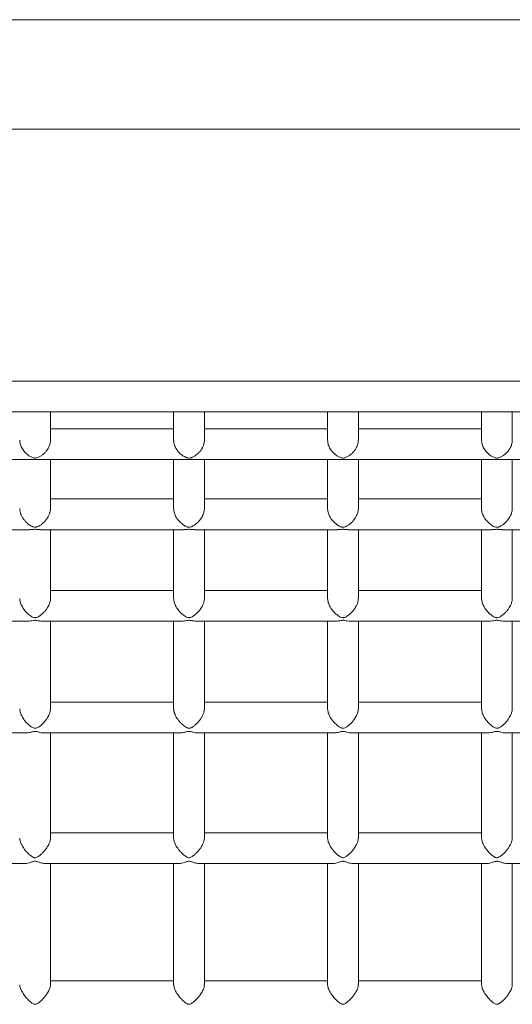
# Model space of a CAD drawing. Units: millimetres. Extents: x -2421 to 2879, y -2317 to 2627.
# Drawn here: x 56 to 312, y 44 to 556 of the extents above; entities that cross this region are included whole.
import ezdxf

# ---------------------------------------------------------------- set-up
doc = ezdxf.new("R2010")
doc.units = ezdxf.units.MM
doc.layers.add('FORMAT', color=7, linetype='Continuous')

msp = doc.modelspace()

# ---------------------------------------------------------------- linework, layer by layer
at = {"layer": 'FORMAT', "color": 7, "linetype": 'Continuous', "lineweight": 15}
for p, q in [((1156.11, 555.84), (-697.35, 555.84)), ((-697.36, 498.84), (1156.09, 498.84)), ((1250.3, 367.94), (-802.01, 367.94)), ((-15.85, 351.94), (64.09, 351.94)), ((64.09, 351.94), (144.09, 351.94)), ((144.09, 351.94), (224.09, 351.94)), ((224.09, 351.94), (304.09, 351.94)), ((304.09, 351.94), (384.15, 351.94)), ((136.14, 343.12), (72.14, 343.12)), ((216.14, 343.12), (152.14, 343.12)), ((296.14, 343.12), (232.14, 343.12)), ((-14.06, 327.12), (62.34, 327.12)), ((65.94, 327.12), (142.34, 327.12)), ((145.94, 327.12), (222.34, 327.12)), ((225.94, 327.12), (302.34, 327.12)), ((305.94, 327.12), (382.42, 327.12)), ((136.14, 306.7), (72.14, 306.7)), ((216.14, 306.7), (152.14, 306.7)), ((296.14, 306.7), (232.14, 306.7)), ((-13.07, 290.7), (61.35, 290.7)), ((66.93, 290.7), (141.35, 290.7)), ((146.93, 290.7), (221.35, 290.7)), ((226.93, 290.7), (301.35, 290.7)), ((306.93, 290.7), (381.35, 290.7)), ((136.14, 259.15), (72.14, 259.15)), ((216.14, 259.15), (152.14, 259.15)), ((296.14, 259.15), (232.14, 259.15)), ((-12.17, 243.15), (60.44, 243.15)), ((67.83, 243.15), (140.44, 243.15)), ((147.83, 243.15), (220.44, 243.15)), ((227.83, 243.15), (300.44, 243.15)), ((307.83, 243.15), (380.44, 243.15)), ((136.14, 201.05), (72.14, 201.05)), ((216.14, 201.05), (152.14, 201.05)), ((296.14, 201.05), (232.14, 201.05)), ((-11.38, 185.05), (59.65, 185.05)), ((68.62, 185.05), (139.65, 185.05)), ((148.62, 185.05), (219.65, 185.05)), ((228.62, 185.05), (299.65, 185.05)), ((308.62, 185.05), (379.65, 185.05)), ((136.14, 133.11), (72.14, 133.11)), ((216.14, 133.11), (152.14, 133.11)), ((296.14, 133.11), (232.14, 133.11)), ((-10.63, 117.11), (58.91, 117.11)), ((69.37, 117.11), (138.91, 117.11)), ((149.37, 117.11), (218.91, 117.11)), ((229.37, 117.11), (298.91, 117.11)), ((309.37, 117.11), (378.91, 117.11)), ((136.14, 56.17), (72.14, 56.17)), ((216.14, 56.17), (152.14, 56.17)), ((296.14, 56.17), (232.14, 56.17))]:
    msp.add_line(p, q, dxfattribs=at)
for points, knots in [([(72.14, 337.21), (72.14, 339.76), (72.14, 345.23), (72.14, 349.61), (72.14, 351.94)], [0, 0, 0, 0, 0.467741, 1, 1, 1, 1]), ([(136.14, 351.94), (136.14, 349.61), (136.14, 345.24), (136.14, 339.77), (136.14, 337.22)], [0, 0, 0, 0, 0.532665, 1, 1, 1, 1]), ([(152.14, 337.22), (152.14, 339.77), (152.14, 345.24), (152.14, 349.61), (152.14, 351.94)], [0, 0, 0, 0, 0.467256, 1, 1, 1, 1]), ([(216.14, 351.94), (216.14, 349.61), (216.14, 345.23), (216.14, 339.77), (216.14, 337.21)], [0, 0, 0, 0, 0.532367, 1, 1, 1, 1]), ([(232.14, 337.21), (232.14, 339.76), (232.14, 345.23), (232.14, 349.61), (232.14, 351.94)], [0, 0, 0, 0, 0.467741, 1, 1, 1, 1]), ([(296.14, 351.94), (296.14, 349.61), (296.14, 345.23), (296.14, 339.77), (296.14, 337.21)], [0, 0, 0, 0, 0.532367, 1, 1, 1, 1]), ([(312.14, 337.21), (312.14, 339.76), (312.14, 345.23), (312.14, 349.61), (312.14, 351.94)], [0, 0, 0, 0, 0.467741, 1, 1, 1, 1]), ([(72.09, 337.21), (72.08, 336.79), (72.07, 335.76), (71.44, 333.87), (70.42, 332.06), (69.15, 330.59), (67.92, 329.51), (66.57, 328.64), (65.44, 328.13), (64.48, 327.95), (63.87, 327.94), (62.88, 328.12), (61.65, 328.67), (60.11, 329.69), (58.53, 331.19), (57.21, 333.1), (56.31, 335.26), (56.23, 336.6), (56.19, 337.21)], [0, 0, 0, 0, 0.045333, 0.111731, 0.204603, 0.268286, 0.333756, 0.399885, 0.467627, 0.490355, 0.508066, 0.530569, 0.600122, 0.678393, 0.759082, 0.856496, 0.934593, 1, 1, 1, 1]), ([(152.14, 337.22), (152.14, 337.13), (152.13, 336.93), (152.1, 336.51), (152.03, 335.98), (151.89, 335.35), (151.71, 334.74), (151.46, 334.07), (151.19, 333.49), (150.92, 332.99), (150.63, 332.49), (150.23, 331.9), (149.7, 331.24), (149.15, 330.63), (148.55, 330.06), (147.92, 329.55), (147.26, 329.08), (146.57, 328.68), (145.97, 328.39), (145.46, 328.19), (144.99, 328.05), (144.48, 327.95), (143.87, 327.94), (143.3, 328.04), (142.84, 328.18), (142.5, 328.32), (142.15, 328.47), (141.62, 328.73), (140.92, 329.15), (140.15, 329.71), (139.39, 330.37), (138.72, 331.07), (138.22, 331.69), (137.88, 332.16), (137.56, 332.66), (137.21, 333.26), (136.92, 333.87), (136.74, 334.32), (136.57, 334.78), (136.39, 335.38), (136.26, 335.99), (136.19, 336.47), (136.15, 336.84), (136.15, 337.09), (136.15, 337.22)], [0, 0, 0, 0, 0.010066, 0.021369, 0.045459, 0.067302, 0.089142, 0.111907, 0.142384, 0.157759, 0.172861, 0.204918, 0.236584, 0.268244, 0.2999, 0.333844, 0.366763, 0.399682, 0.432607, 0.450027, 0.467563, 0.490232, 0.507897, 0.530342, 0.553189, 0.564742, 0.575981, 0.599895, 0.63883, 0.677764, 0.716702, 0.758606, 0.790685, 0.806815, 0.822782, 0.856115, 0.88179, 0.894714, 0.907481, 0.93433, 0.960023, 0.973003, 0.985735, 1, 1, 1, 1]), ([(232.09, 337.21), (232.08, 336.79), (232.07, 335.76), (231.44, 333.87), (230.42, 332.06), (229.15, 330.59), (227.92, 329.51), (226.57, 328.64), (225.44, 328.13), (224.48, 327.95), (223.87, 327.94), (222.88, 328.12), (221.65, 328.67), (220.11, 329.69), (218.53, 331.19), (217.21, 333.1), (216.31, 335.26), (216.23, 336.6), (216.19, 337.21)], [0, 0, 0, 0, 0.045333, 0.111731, 0.204603, 0.268286, 0.333756, 0.399885, 0.467627, 0.490355, 0.508066, 0.530569, 0.600122, 0.678393, 0.759082, 0.856496, 0.934593, 1, 1, 1, 1]), ([(312.09, 337.21), (312.08, 336.79), (312.07, 335.76), (311.44, 333.87), (310.42, 332.06), (309.15, 330.59), (307.92, 329.51), (306.57, 328.64), (305.44, 328.13), (304.48, 327.95), (303.87, 327.94), (302.88, 328.12), (301.65, 328.67), (300.11, 329.69), (298.53, 331.19), (297.21, 333.1), (296.31, 335.26), (296.23, 336.6), (296.19, 337.21)], [0, 0, 0, 0, 0.045333, 0.111731, 0.204603, 0.268286, 0.333756, 0.399885, 0.467627, 0.490355, 0.508066, 0.530569, 0.600122, 0.678393, 0.759082, 0.856496, 0.934593, 1, 1, 1, 1]), ([(62.34, 327.12), (62.38, 327.12), (62.66, 327.11), (63.15, 327.14), (63.81, 327.16), (64.42, 327.17), (65.09, 327.14), (65.6, 327.11), (65.89, 327.12), (65.94, 327.12)], [0, 0, 0, 0, 0.036509, 0.273948, 0.432055, 0.555266, 0.711808, 0.951524, 1, 1, 1, 1]), ([(72.14, 301.65), (72.14, 305.16), (72.14, 313.25), (72.14, 321.64), (72.14, 326.19), (72.14, 327.12)], [0, 0, 0, 0, 0.378443, 0.873704, 1, 1, 1, 1]), ([(136.14, 327.12), (136.14, 326.19), (136.14, 321.64), (136.14, 313.25), (136.14, 305.15), (136.14, 301.64)], [0, 0, 0, 0, 0.126267, 0.621412, 1, 1, 1, 1]), ([(142.34, 327.12), (142.38, 327.12), (142.66, 327.11), (143.15, 327.14), (143.81, 327.16), (144.42, 327.17), (145.09, 327.14), (145.6, 327.11), (145.89, 327.12), (145.94, 327.12)], [0, 0, 0, 0, 0.036509, 0.273948, 0.432055, 0.555266, 0.711808, 0.951524, 1, 1, 1, 1]), ([(152.14, 301.64), (152.14, 305.15), (152.14, 313.25), (152.14, 321.64), (152.14, 326.19), (152.14, 327.12)], [0, 0, 0, 0, 0.37854, 0.873723, 1, 1, 1, 1]), ([(216.14, 327.12), (216.14, 326.19), (216.14, 321.64), (216.14, 313.25), (216.14, 305.15), (216.14, 301.64)], [0, 0, 0, 0, 0.126267, 0.621412, 1, 1, 1, 1]), ([(222.34, 327.12), (222.38, 327.12), (222.66, 327.11), (223.15, 327.14), (223.81, 327.16), (224.42, 327.17), (225.09, 327.14), (225.6, 327.11), (225.89, 327.12), (225.94, 327.12)], [0, 0, 0, 0, 0.036509, 0.273948, 0.432055, 0.555266, 0.711808, 0.951524, 1, 1, 1, 1]), ([(232.14, 301.64), (232.14, 305.15), (232.14, 313.25), (232.14, 321.64), (232.14, 326.19), (232.14, 327.12)], [0, 0, 0, 0, 0.37854, 0.873723, 1, 1, 1, 1]), ([(296.14, 327.12), (296.14, 326.19), (296.14, 321.64), (296.14, 313.25), (296.14, 305.15), (296.14, 301.64)], [0, 0, 0, 0, 0.126267, 0.621412, 1, 1, 1, 1]), ([(302.34, 327.12), (302.38, 327.12), (302.66, 327.11), (303.15, 327.14), (303.81, 327.16), (304.42, 327.17), (305.09, 327.14), (305.6, 327.11), (305.89, 327.12), (305.94, 327.12)], [0, 0, 0, 0, 0.036509, 0.273948, 0.432055, 0.555266, 0.711808, 0.951524, 1, 1, 1, 1]), ([(312.14, 301.64), (312.14, 305.15), (312.14, 313.25), (312.14, 321.64), (312.14, 326.19), (312.14, 327.12)], [0, 0, 0, 0, 0.37854, 0.873723, 1, 1, 1, 1]), ([(72.14, 301.65), (72.14, 301.56), (72.13, 301.37), (72.1, 300.96), (72.03, 300.44), (71.89, 299.82), (71.71, 299.22), (71.46, 298.55), (71.19, 297.95), (70.92, 297.44), (70.63, 296.94), (70.23, 296.32), (69.52, 295.39), (68.74, 294.55), (67.91, 293.8), (67.1, 293.17), (66.41, 292.73), (65.83, 292.43), (65.49, 292.27), (65.13, 292.14), (64.74, 292.03), (64.37, 291.97), (63.87, 291.97), (63.3, 292.09), (62.84, 292.26), (62.5, 292.41), (62.15, 292.59), (61.62, 292.89), (60.73, 293.49), (59.96, 294.15), (59.39, 294.73), (59.07, 295.07), (58.64, 295.56), (58.22, 296.1), (57.88, 296.59), (57.56, 297.1), (57.21, 297.72), (56.92, 298.34), (56.74, 298.79), (56.57, 299.26), (56.39, 299.85), (56.26, 300.45), (56.19, 300.92), (56.15, 301.28), (56.15, 301.52), (56.15, 301.65)], [0, 0, 0, 0, 0.010066, 0.02137, 0.04546, 0.067304, 0.089145, 0.111911, 0.142389, 0.157765, 0.172867, 0.204925, 0.236592, 0.301034, 0.333804, 0.366724, 0.422198, 0.433432, 0.444627, 0.467502, 0.478758, 0.490234, 0.5079, 0.530346, 0.553193, 0.564747, 0.575986, 0.599901, 0.638837, 0.704718, 0.718112, 0.731444, 0.758597, 0.790678, 0.806808, 0.822776, 0.85611, 0.881786, 0.89471, 0.907478, 0.934328, 0.960022, 0.973002, 0.985734, 1, 1, 1, 1]), ([(152.13, 301.64), (152.13, 301.56), (152.14, 301.16), (152.03, 300.44), (151.81, 299.51), (151.45, 298.5), (150.93, 297.42), (150.15, 296.18), (149.15, 294.94), (147.92, 293.77), (146.8, 292.96), (145.84, 292.42), (145.14, 292.13), (144.48, 291.97), (143.87, 291.97), (143.19, 292.11), (142.48, 292.4), (141.41, 292.99), (140.11, 293.97), (138.84, 295.28), (137.86, 296.58), (137.21, 297.69), (136.71, 298.8), (136.38, 299.85), (136.18, 300.82), (136.17, 301.4), (136.16, 301.64)], [0, 0, 0, 0, 0.010063, 0.045451, 0.078295, 0.111913, 0.157759, 0.204921, 0.268486, 0.333834, 0.39984, 0.433509, 0.467577, 0.490262, 0.50794, 0.530401, 0.564796, 0.599966, 0.678091, 0.75863, 0.806847, 0.856146, 0.894747, 0.934359, 0.973022, 1, 1, 1, 1]), ([(232.13, 301.64), (232.13, 301.56), (232.14, 301.16), (232.03, 300.44), (231.81, 299.51), (231.45, 298.5), (230.93, 297.42), (230.15, 296.18), (229.15, 294.94), (227.92, 293.77), (226.8, 292.96), (225.84, 292.42), (225.14, 292.13), (224.48, 291.97), (223.87, 291.97), (223.19, 292.11), (222.48, 292.4), (221.41, 292.99), (220.11, 293.97), (218.84, 295.28), (217.86, 296.58), (217.21, 297.69), (216.71, 298.8), (216.38, 299.85), (216.18, 300.82), (216.17, 301.4), (216.16, 301.64)], [0, 0, 0, 0, 0.010063, 0.045451, 0.078295, 0.111913, 0.157759, 0.204921, 0.268486, 0.333834, 0.39984, 0.433509, 0.467577, 0.490262, 0.50794, 0.530401, 0.564796, 0.599966, 0.678091, 0.75863, 0.806847, 0.856146, 0.894747, 0.934359, 0.973022, 1, 1, 1, 1]), ([(312.13, 301.64), (312.13, 301.56), (312.14, 301.16), (312.03, 300.44), (311.81, 299.51), (311.45, 298.5), (310.93, 297.42), (310.15, 296.18), (309.15, 294.94), (307.92, 293.77), (306.8, 292.96), (305.84, 292.42), (305.14, 292.13), (304.48, 291.97), (303.87, 291.97), (303.19, 292.11), (302.48, 292.4), (301.41, 292.99), (300.11, 293.97), (298.84, 295.28), (297.86, 296.58), (297.21, 297.69), (296.71, 298.8), (296.38, 299.85), (296.18, 300.82), (296.17, 301.4), (296.16, 301.64)], [0, 0, 0, 0, 0.010063, 0.045451, 0.078295, 0.111913, 0.157759, 0.204921, 0.268486, 0.333834, 0.39984, 0.433509, 0.467577, 0.490262, 0.50794, 0.530401, 0.564796, 0.599966, 0.678091, 0.75863, 0.806847, 0.856146, 0.894747, 0.934359, 0.973022, 1, 1, 1, 1]), ([(61.35, 290.72), (61.47, 290.72), (62.05, 290.69), (62.85, 290.81), (63.81, 290.9), (64.42, 290.9), (65.4, 290.82), (66.22, 290.68), (66.81, 290.72), (66.93, 290.73)], [0, 0, 0, 0, 0.077323, 0.363117, 0.459003, 0.533725, 0.628662, 0.922099, 1, 1, 1, 1]), ([(72.14, 254.88), (72.14, 259.34), (72.14, 269.62), (72.14, 281.5), (72.14, 288.54), (72.14, 290.7)], [0, 0, 0, 0, 0.346737, 0.799621, 1, 1, 1, 1]), ([(136.14, 290.7), (136.14, 288.54), (136.14, 281.5), (136.14, 269.62), (136.14, 259.35), (136.14, 254.9)], [0, 0, 0, 0, 0.200471, 0.653565, 1, 1, 1, 1]), ([(141.35, 290.72), (141.47, 290.72), (142.05, 290.69), (142.85, 290.81), (143.81, 290.9), (144.42, 290.9), (145.09, 290.84), (145.81, 290.77), (146.45, 290.69), (146.81, 290.72), (146.93, 290.73)], [0, 0, 0, 0, 0.077277, 0.362901, 0.45873, 0.533407, 0.628287, 0.773578, 0.922145, 1, 1, 1, 1]), ([(152.14, 254.9), (152.14, 259.35), (152.14, 269.62), (152.14, 281.5), (152.14, 288.54), (152.14, 290.7)], [0, 0, 0, 0, 0.346389, 0.799515, 1, 1, 1, 1]), ([(216.14, 290.7), (216.14, 288.54), (216.14, 281.5), (216.14, 269.62), (216.14, 259.34), (216.14, 254.88)], [0, 0, 0, 0, 0.200409, 0.653362, 1, 1, 1, 1]), ([(221.35, 290.72), (221.47, 290.72), (222.05, 290.69), (222.85, 290.81), (223.81, 290.9), (224.42, 290.9), (225.4, 290.82), (226.22, 290.68), (226.81, 290.72), (226.93, 290.73)], [0, 0, 0, 0, 0.077323, 0.363117, 0.459003, 0.533725, 0.628662, 0.922099, 1, 1, 1, 1]), ([(232.14, 254.88), (232.14, 259.34), (232.14, 269.62), (232.14, 281.5), (232.14, 288.54), (232.14, 290.7)], [0, 0, 0, 0, 0.346737, 0.799621, 1, 1, 1, 1]), ([(296.14, 290.7), (296.14, 288.54), (296.14, 281.5), (296.14, 269.62), (296.14, 259.34), (296.14, 254.88)], [0, 0, 0, 0, 0.200409, 0.653362, 1, 1, 1, 1]), ([(301.35, 290.72), (301.47, 290.72), (302.05, 290.69), (302.85, 290.81), (303.81, 290.9), (304.42, 290.9), (305.4, 290.82), (306.22, 290.68), (306.81, 290.72), (306.93, 290.73)], [0, 0, 0, 0, 0.077323, 0.363117, 0.459003, 0.533725, 0.628662, 0.922099, 1, 1, 1, 1]), ([(312.14, 254.88), (312.14, 259.34), (312.14, 269.62), (312.14, 281.5), (312.14, 288.54), (312.14, 290.7)], [0, 0, 0, 0, 0.346737, 0.799621, 1, 1, 1, 1]), ([(72.09, 254.88), (72.08, 254.5), (72.07, 253.56), (71.44, 251.69), (70.42, 249.82), (69.15, 248.2), (67.92, 246.95), (66.57, 245.89), (65.44, 245.2), (64.48, 244.94), (63.87, 244.94), (62.88, 245.18), (61.65, 245.93), (60.11, 247.17), (58.53, 248.88), (57.21, 250.91), (56.31, 253.09), (56.23, 254.32), (56.19, 254.89)], [0, 0, 0, 0, 0.045333, 0.111731, 0.204603, 0.268286, 0.333756, 0.399885, 0.467627, 0.490355, 0.508066, 0.530569, 0.600122, 0.678393, 0.759082, 0.856496, 0.934593, 1, 1, 1, 1]), ([(152.13, 254.9), (152.13, 254.82), (152.14, 254.44), (152.03, 253.75), (151.81, 252.84), (151.45, 251.84), (150.93, 250.75), (150.15, 249.49), (149.15, 248.2), (147.92, 246.95), (146.57, 245.89), (145.44, 245.2), (144.48, 244.94), (143.87, 244.94), (143.19, 245.1), (142.48, 245.44), (141.41, 246.1), (140.11, 247.17), (138.84, 248.55), (137.86, 249.9), (137.21, 251.03), (136.71, 252.13), (136.38, 253.17), (136.18, 254.12), (136.17, 254.67), (136.16, 254.9)], [0, 0, 0, 0, 0.010064, 0.045457, 0.078304, 0.111926, 0.157779, 0.204946, 0.268518, 0.333875, 0.399888, 0.467512, 0.4902, 0.507881, 0.530344, 0.564743, 0.599918, 0.678052, 0.7586, 0.806824, 0.856128, 0.894735, 0.934351, 0.973018, 1, 1, 1, 1]), ([(232.09, 254.88), (232.08, 254.5), (232.07, 253.56), (231.44, 251.69), (230.42, 249.82), (229.15, 248.2), (227.92, 246.95), (226.57, 245.89), (225.44, 245.2), (224.48, 244.94), (223.87, 244.94), (222.88, 245.18), (221.65, 245.93), (220.11, 247.17), (218.53, 248.88), (217.21, 250.91), (216.31, 253.09), (216.23, 254.32), (216.19, 254.89)], [0, 0, 0, 0, 0.045333, 0.111731, 0.204603, 0.268286, 0.333756, 0.399885, 0.467627, 0.490355, 0.508066, 0.530569, 0.600122, 0.678393, 0.759082, 0.856496, 0.934593, 1, 1, 1, 1]), ([(312.09, 254.88), (312.08, 254.5), (312.07, 253.56), (311.44, 251.69), (310.42, 249.82), (309.15, 248.2), (307.92, 246.95), (306.57, 245.89), (305.44, 245.2), (304.48, 244.94), (303.87, 244.94), (302.88, 245.18), (301.65, 245.93), (300.11, 247.17), (298.53, 248.88), (297.21, 250.91), (296.31, 253.09), (296.23, 254.32), (296.19, 254.89)], [0, 0, 0, 0, 0.045333, 0.111731, 0.204603, 0.268286, 0.333756, 0.399885, 0.467627, 0.490355, 0.508066, 0.530569, 0.600122, 0.678393, 0.759082, 0.856496, 0.934593, 1, 1, 1, 1]), ([(60.44, 243.16), (60.86, 243.17), (61.74, 243.21), (62.85, 243.46), (63.81, 243.59), (64.42, 243.6), (65.4, 243.47), (66.53, 243.2), (67.41, 243.19), (67.83, 243.18)], [0, 0, 0, 0, 0.19309, 0.40089, 0.470608, 0.524938, 0.593966, 0.807323, 1, 1, 1, 1]), ([(72.14, 197.53), (72.14, 202.87), (72.14, 215.2), (72.14, 230.38), (72.14, 239.81), (72.14, 243.15)], [0, 0, 0, 0, 0.330803, 0.762877, 1, 1, 1, 1]), ([(136.14, 243.15), (136.14, 239.81), (136.14, 230.38), (136.14, 215.21), (136.14, 202.89), (136.14, 197.56)], [0, 0, 0, 0, 0.237264, 0.669596, 1, 1, 1, 1]), ([(140.44, 243.16), (140.86, 243.17), (141.5, 243.2), (142.45, 243.37), (143.15, 243.5), (143.81, 243.59), (144.42, 243.6), (145.09, 243.51), (145.81, 243.37), (146.77, 243.2), (147.41, 243.19), (147.83, 243.18)], [0, 0, 0, 0, 0.192935, 0.296324, 0.400939, 0.470601, 0.524888, 0.59386, 0.699478, 0.807478, 1, 1, 1, 1]), ([(152.14, 197.55), (152.14, 202.89), (152.14, 215.21), (152.14, 230.38), (152.14, 239.81), (152.14, 243.15)], [0, 0, 0, 0, 0.330464, 0.762757, 1, 1, 1, 1]), ([(216.14, 243.15), (216.14, 239.81), (216.14, 230.38), (216.14, 215.2), (216.14, 202.88), (216.14, 197.54)], [0, 0, 0, 0, 0.237157, 0.669293, 1, 1, 1, 1]), ([(220.44, 243.16), (220.86, 243.17), (221.74, 243.21), (222.85, 243.46), (223.81, 243.59), (224.42, 243.6), (225.4, 243.47), (226.53, 243.2), (227.41, 243.19), (227.83, 243.18)], [0, 0, 0, 0, 0.19309, 0.40089, 0.470608, 0.524938, 0.593966, 0.807323, 1, 1, 1, 1]), ([(232.14, 197.53), (232.14, 202.87), (232.14, 215.2), (232.14, 230.38), (232.14, 239.81), (232.14, 243.15)], [0, 0, 0, 0, 0.330803, 0.762877, 1, 1, 1, 1]), ([(296.14, 243.15), (296.14, 239.81), (296.14, 230.38), (296.14, 215.2), (296.14, 202.88), (296.14, 197.54)], [0, 0, 0, 0, 0.237157, 0.669293, 1, 1, 1, 1]), ([(300.44, 243.16), (300.86, 243.17), (301.74, 243.21), (302.85, 243.46), (303.81, 243.59), (304.42, 243.6), (305.4, 243.47), (306.53, 243.2), (307.41, 243.19), (307.83, 243.18)], [0, 0, 0, 0, 0.19309, 0.40089, 0.470608, 0.524938, 0.593966, 0.807323, 1, 1, 1, 1]), ([(312.14, 197.53), (312.14, 202.87), (312.14, 215.2), (312.14, 230.38), (312.14, 239.81), (312.14, 243.15)], [0, 0, 0, 0, 0.330803, 0.762877, 1, 1, 1, 1]), ([(72.09, 197.53), (72.08, 197.18), (72.07, 196.3), (71.44, 194.48), (70.42, 192.61), (69.15, 190.94), (67.92, 189.63), (66.57, 188.49), (65.44, 187.73), (64.48, 187.44), (63.87, 187.43), (62.88, 187.71), (61.65, 188.53), (60.11, 189.87), (58.53, 191.65), (57.21, 193.71), (56.31, 195.84), (56.23, 197.01), (56.19, 197.54)], [0, 0, 0, 0, 0.045333, 0.111731, 0.204603, 0.268286, 0.333756, 0.399885, 0.467627, 0.490355, 0.508066, 0.530569, 0.600122, 0.678393, 0.759082, 0.856496, 0.934593, 1, 1, 1, 1]), ([(152.13, 197.55), (152.13, 197.48), (152.14, 197.27), (152.09, 196.89), (152, 196.32), (151.81, 195.59), (151.53, 194.82), (151.22, 194.14), (150.92, 193.55), (150.59, 192.98), (150.18, 192.35), (149.7, 191.67), (149.14, 190.97), (148.54, 190.3), (147.91, 189.66), (147.25, 189.07), (146.64, 188.58), (146.17, 188.24), (145.83, 188.03), (145.49, 187.83), (145.13, 187.65), (144.74, 187.52), (144.45, 187.45), (144.17, 187.43), (143.9, 187.45), (143.61, 187.5), (143.26, 187.61), (142.6, 187.91), (141.81, 188.44), (140.92, 189.16), (140.23, 189.81), (139.72, 190.33), (139.39, 190.7), (139.07, 191.08), (138.69, 191.55), (138.26, 192.12), (137.88, 192.69), (137.51, 193.29), (137.2, 193.86), (136.95, 194.4), (136.73, 194.9), (136.54, 195.41), (136.39, 195.92), (136.27, 196.42), (136.19, 196.91), (136.15, 197.3), (136.15, 197.5), (136.15, 197.56)], [0, 0, 0, 0, 0.010054, 0.027679, 0.045445, 0.07826, 0.111848, 0.134683, 0.157697, 0.181203, 0.204851, 0.236512, 0.268418, 0.300992, 0.333755, 0.366668, 0.399742, 0.422156, 0.433387, 0.444581, 0.46745, 0.478704, 0.490178, 0.49891, 0.507908, 0.519008, 0.530418, 0.547528, 0.599919, 0.638847, 0.678041, 0.704756, 0.718147, 0.731476, 0.758624, 0.782669, 0.806827, 0.831392, 0.856125, 0.875368, 0.89472, 0.914452, 0.934334, 0.953585, 0.973005, 0.992998, 1, 1, 1, 1]), ([(232.09, 197.53), (232.08, 197.18), (232.07, 196.3), (231.44, 194.48), (230.42, 192.61), (229.15, 190.94), (227.92, 189.63), (226.57, 188.49), (225.44, 187.73), (224.48, 187.44), (223.87, 187.43), (222.88, 187.71), (221.65, 188.53), (220.11, 189.87), (218.53, 191.65), (217.21, 193.71), (216.31, 195.84), (216.23, 197.01), (216.19, 197.54)], [0, 0, 0, 0, 0.045333, 0.111731, 0.204603, 0.268286, 0.333756, 0.399885, 0.467627, 0.490355, 0.508066, 0.530569, 0.600122, 0.678393, 0.759082, 0.856496, 0.934593, 1, 1, 1, 1]), ([(312.09, 197.53), (312.08, 197.18), (312.07, 196.3), (311.44, 194.48), (310.42, 192.61), (309.15, 190.94), (307.92, 189.63), (306.57, 188.49), (305.44, 187.73), (304.48, 187.44), (303.87, 187.43), (302.88, 187.71), (301.65, 188.53), (300.11, 189.87), (298.53, 191.65), (297.21, 193.71), (296.31, 195.84), (296.23, 197.01), (296.19, 197.54)], [0, 0, 0, 0, 0.045333, 0.111731, 0.204603, 0.268286, 0.333756, 0.399885, 0.467627, 0.490355, 0.508066, 0.530569, 0.600122, 0.678393, 0.759082, 0.856496, 0.934593, 1, 1, 1, 1]), ([(59.65, 185.08), (59.89, 185.08), (60.54, 185.07), (61.72, 185.31), (62.85, 185.65), (63.81, 185.83), (64.42, 185.83), (65.41, 185.66), (66.63, 185.29), (67.83, 185.03), (68.46, 185.08), (68.62, 185.09)], [0, 0, 0, 0, 0.094295, 0.255677, 0.420994, 0.476458, 0.519681, 0.574597, 0.744334, 0.935346, 1, 1, 1, 1]), ([(72.14, 130.29), (72.14, 136.46), (72.14, 150.67), (72.14, 168.92), (72.14, 180.59), (72.14, 185.05)], [0, 0, 0, 0, 0.321421, 0.74124, 1, 1, 1, 1]), ([(136.14, 185.05), (136.14, 180.59), (136.14, 168.92), (136.14, 150.68), (136.14, 136.47), (136.14, 130.31)], [0, 0, 0, 0, 0.258871, 0.678869, 1, 1, 1, 1]), ([(139.65, 185.08), (139.89, 185.07), (140.54, 185.07), (141.48, 185.27), (142.45, 185.52), (143.15, 185.71), (143.81, 185.82), (144.42, 185.83), (145.09, 185.72), (145.81, 185.52), (146.87, 185.25), (147.83, 185.03), (148.46, 185.08), (148.62, 185.09)], [0, 0, 0, 0, 0.094235, 0.255513, 0.337779, 0.42102, 0.476449, 0.519644, 0.574525, 0.658564, 0.744498, 0.935388, 1, 1, 1, 1]), ([(152.14, 130.32), (152.14, 136.47), (152.14, 150.68), (152.14, 168.92), (152.14, 180.59), (152.14, 185.05)], [0, 0, 0, 0, 0.321087, 0.741112, 1, 1, 1, 1]), ([(216.14, 185.05), (216.14, 180.59), (216.14, 168.92), (216.14, 150.68), (216.14, 136.46), (216.14, 130.3)], [0, 0, 0, 0, 0.258796, 0.678674, 1, 1, 1, 1]), ([(219.65, 185.08), (219.89, 185.08), (220.54, 185.07), (221.72, 185.31), (222.85, 185.65), (223.81, 185.83), (224.42, 185.83), (225.41, 185.66), (226.63, 185.29), (227.83, 185.03), (228.46, 185.08), (228.62, 185.09)], [0, 0, 0, 0, 0.094295, 0.255677, 0.420994, 0.476458, 0.519681, 0.574597, 0.744334, 0.935346, 1, 1, 1, 1]), ([(232.14, 130.29), (232.14, 136.46), (232.14, 150.67), (232.14, 168.92), (232.14, 180.59), (232.14, 185.05)], [0, 0, 0, 0, 0.321421, 0.74124, 1, 1, 1, 1]), ([(296.14, 185.05), (296.14, 180.59), (296.14, 168.92), (296.14, 150.68), (296.14, 136.46), (296.14, 130.3)], [0, 0, 0, 0, 0.258796, 0.678674, 1, 1, 1, 1]), ([(299.65, 185.08), (299.89, 185.08), (300.54, 185.07), (301.72, 185.31), (302.85, 185.65), (303.81, 185.83), (304.42, 185.83), (305.41, 185.66), (306.63, 185.29), (307.83, 185.03), (308.46, 185.08), (308.62, 185.09)], [0, 0, 0, 0, 0.094295, 0.255677, 0.420994, 0.476458, 0.519681, 0.574597, 0.744334, 0.935346, 1, 1, 1, 1]), ([(312.14, 130.29), (312.14, 136.46), (312.14, 150.67), (312.14, 168.92), (312.14, 180.59), (312.14, 185.05)], [0, 0, 0, 0, 0.321421, 0.74124, 1, 1, 1, 1]), ([(72.09, 130.29), (72.08, 129.96), (72.07, 129.16), (71.44, 127.41), (70.42, 125.57), (69.15, 123.88), (67.92, 122.52), (66.57, 121.31), (65.44, 120.49), (64.48, 120.16), (63.87, 120.15), (62.88, 120.46), (61.65, 121.36), (60.11, 122.77), (58.53, 124.6), (57.21, 126.66), (56.31, 128.73), (56.23, 129.81), (56.19, 130.3)], [0, 0, 0, 0, 0.045333, 0.111731, 0.204603, 0.268286, 0.333756, 0.399885, 0.467627, 0.490355, 0.508066, 0.530569, 0.600122, 0.678393, 0.759082, 0.856496, 0.934593, 1, 1, 1, 1]), ([(152.13, 130.32), (152.13, 130.25), (152.14, 129.93), (152.03, 129.31), (151.81, 128.48), (151.45, 127.54), (150.93, 126.49), (150.15, 125.22), (149.15, 123.88), (147.92, 122.52), (146.8, 121.51), (145.84, 120.8), (145.14, 120.38), (144.48, 120.16), (143.87, 120.15), (143.19, 120.36), (142.48, 120.77), (141.41, 121.56), (140.11, 122.77), (138.84, 124.25), (137.86, 125.64), (137.21, 126.75), (136.71, 127.82), (136.38, 128.79), (136.18, 129.65), (136.17, 130.12), (136.16, 130.32)], [0, 0, 0, 0, 0.010063, 0.045451, 0.078295, 0.111913, 0.157759, 0.204921, 0.268486, 0.333834, 0.39984, 0.433509, 0.467577, 0.490262, 0.50794, 0.530401, 0.564796, 0.599966, 0.678091, 0.75863, 0.806847, 0.856146, 0.894747, 0.934359, 0.973022, 1, 1, 1, 1]), ([(232.09, 130.29), (232.08, 129.96), (232.07, 129.16), (231.44, 127.41), (230.42, 125.57), (229.15, 123.88), (227.92, 122.52), (226.57, 121.31), (225.44, 120.49), (224.48, 120.16), (223.87, 120.15), (222.88, 120.46), (221.65, 121.36), (220.11, 122.77), (218.53, 124.6), (217.21, 126.66), (216.31, 128.73), (216.23, 129.81), (216.19, 130.3)], [0, 0, 0, 0, 0.045333, 0.111731, 0.204603, 0.268286, 0.333756, 0.399885, 0.467627, 0.490355, 0.508066, 0.530569, 0.600122, 0.678393, 0.759082, 0.856496, 0.934593, 1, 1, 1, 1]), ([(312.09, 130.29), (312.08, 129.96), (312.07, 129.16), (311.44, 127.41), (310.42, 125.57), (309.15, 123.88), (307.92, 122.52), (306.57, 121.31), (305.44, 120.49), (304.48, 120.16), (303.87, 120.15), (302.88, 120.46), (301.65, 121.36), (300.11, 122.77), (298.53, 124.6), (297.21, 126.66), (296.31, 128.73), (296.23, 129.81), (296.19, 130.3)], [0, 0, 0, 0, 0.045333, 0.111731, 0.204603, 0.268286, 0.333756, 0.399885, 0.467627, 0.490355, 0.508066, 0.530569, 0.600122, 0.678393, 0.759082, 0.856496, 0.934593, 1, 1, 1, 1]), ([(58.91, 117.13), (58.99, 117.12), (59.44, 117.09), (60.37, 117.27), (61.72, 117.65), (62.85, 118.1), (63.81, 118.31), (64.42, 118.32), (65.41, 118.11), (66.64, 117.63), (68.1, 117.19), (68.97, 117.15), (69.37, 117.14)], [0, 0, 0, 0, 0.028081, 0.161364, 0.295987, 0.433894, 0.480162, 0.516219, 0.562029, 0.703623, 0.862965, 1, 1, 1, 1]), ([(138.91, 117.13), (138.99, 117.12), (139.44, 117.09), (140.37, 117.27), (141.72, 117.65), (142.85, 118.1), (143.81, 118.31), (144.42, 118.32), (145.41, 118.11), (146.64, 117.63), (148.1, 117.19), (148.97, 117.15), (149.37, 117.14)], [0, 0, 0, 0, 0.028081, 0.161364, 0.295987, 0.433894, 0.480162, 0.516219, 0.562029, 0.703623, 0.862965, 1, 1, 1, 1]), ([(218.91, 117.13), (218.99, 117.12), (219.44, 117.09), (220.37, 117.27), (221.72, 117.65), (222.85, 118.1), (223.81, 118.31), (224.42, 118.32), (225.41, 118.11), (226.64, 117.63), (228.1, 117.19), (228.97, 117.15), (229.37, 117.14)], [0, 0, 0, 0, 0.028081, 0.161364, 0.295987, 0.433894, 0.480162, 0.516219, 0.562029, 0.703623, 0.862965, 1, 1, 1, 1]), ([(298.91, 117.13), (298.99, 117.12), (299.44, 117.09), (300.37, 117.27), (301.72, 117.65), (302.85, 118.1), (303.81, 118.31), (304.42, 118.32), (305.41, 118.11), (306.64, 117.63), (308.1, 117.19), (308.97, 117.15), (309.37, 117.14)], [0, 0, 0, 0, 0.028081, 0.161364, 0.295987, 0.433894, 0.480162, 0.516219, 0.562029, 0.703623, 0.862965, 1, 1, 1, 1]), ([(72.14, 53.99), (72.14, 60.9), (72.14, 76.83), (72.14, 97.88), (72.14, 111.63), (72.14, 117.11)], [0, 0, 0, 0, 0.315342, 0.727222, 1, 1, 1, 1]), ([(136.14, 117.11), (136.14, 111.63), (136.14, 97.88), (136.14, 76.84), (136.14, 60.9), (136.14, 54)], [0, 0, 0, 0, 0.272815, 0.684752, 1, 1, 1, 1]), ([(152.14, 53.99), (152.14, 60.9), (152.14, 76.83), (152.14, 97.88), (152.14, 111.63), (152.14, 117.11)], [0, 0, 0, 0, 0.315342, 0.727222, 1, 1, 1, 1]), ([(216.14, 117.11), (216.14, 111.63), (216.14, 97.88), (216.14, 76.84), (216.14, 60.9), (216.14, 54)], [0, 0, 0, 0, 0.272815, 0.684752, 1, 1, 1, 1]), ([(232.14, 53.99), (232.14, 60.9), (232.14, 76.83), (232.14, 97.88), (232.14, 111.63), (232.14, 117.11)], [0, 0, 0, 0, 0.315342, 0.727222, 1, 1, 1, 1]), ([(296.14, 117.11), (296.14, 111.63), (296.14, 97.88), (296.14, 76.84), (296.14, 60.9), (296.14, 54)], [0, 0, 0, 0, 0.272815, 0.684752, 1, 1, 1, 1]), ([(312.14, 53.99), (312.14, 60.9), (312.14, 76.83), (312.14, 97.88), (312.14, 111.63), (312.14, 117.11)], [0, 0, 0, 0, 0.315342, 0.727222, 1, 1, 1, 1]), ([(72.09, 53.99), (72.08, 53.7), (72.07, 52.97), (71.44, 51.32), (70.42, 49.52), (69.15, 47.83), (67.92, 46.44), (66.57, 45.18), (65.44, 44.3), (64.48, 43.95), (63.87, 43.94), (62.88, 44.27), (61.65, 45.23), (60.11, 46.7), (58.53, 48.56), (57.21, 50.59), (56.31, 52.58), (56.23, 53.55), (56.19, 54)], [0, 0, 0, 0, 0.045333, 0.111731, 0.204603, 0.268286, 0.333756, 0.399885, 0.467627, 0.490355, 0.508066, 0.530569, 0.600122, 0.678393, 0.759082, 0.856496, 0.934593, 1, 1, 1, 1]), ([(152.09, 53.99), (152.08, 53.7), (152.07, 52.97), (151.44, 51.32), (150.42, 49.52), (149.15, 47.83), (147.92, 46.44), (146.57, 45.18), (145.44, 44.3), (144.48, 43.95), (143.87, 43.94), (142.88, 44.27), (141.65, 45.23), (140.11, 46.7), (138.53, 48.56), (137.21, 50.59), (136.31, 52.58), (136.23, 53.55), (136.19, 54)], [0, 0, 0, 0, 0.045333, 0.111731, 0.204603, 0.268286, 0.333756, 0.399885, 0.467627, 0.490355, 0.508066, 0.530569, 0.600122, 0.678393, 0.759082, 0.856496, 0.934593, 1, 1, 1, 1]), ([(232.09, 53.99), (232.08, 53.7), (232.07, 52.97), (231.44, 51.32), (230.42, 49.52), (229.15, 47.83), (227.92, 46.44), (226.57, 45.18), (225.44, 44.3), (224.48, 43.95), (223.87, 43.94), (222.88, 44.27), (221.65, 45.23), (220.11, 46.7), (218.53, 48.56), (217.21, 50.59), (216.31, 52.58), (216.23, 53.55), (216.19, 54)], [0, 0, 0, 0, 0.045333, 0.111731, 0.204603, 0.268286, 0.333756, 0.399885, 0.467627, 0.490355, 0.508066, 0.530569, 0.600122, 0.678393, 0.759082, 0.856496, 0.934593, 1, 1, 1, 1]), ([(312.09, 53.99), (312.08, 53.7), (312.07, 52.97), (311.44, 51.32), (310.42, 49.52), (309.15, 47.83), (307.92, 46.44), (306.57, 45.18), (305.44, 44.3), (304.48, 43.95), (303.87, 43.94), (302.88, 44.27), (301.65, 45.23), (300.11, 46.7), (298.53, 48.56), (297.21, 50.59), (296.31, 52.58), (296.23, 53.55), (296.19, 54)], [0, 0, 0, 0, 0.045333, 0.111731, 0.204603, 0.268286, 0.333756, 0.399885, 0.467627, 0.490355, 0.508066, 0.530569, 0.600122, 0.678393, 0.759082, 0.856496, 0.934593, 1, 1, 1, 1])]:
    msp.add_open_spline(points, degree=3, knots=knots, dxfattribs=at)

doc.saveas('drawing.dxf')
